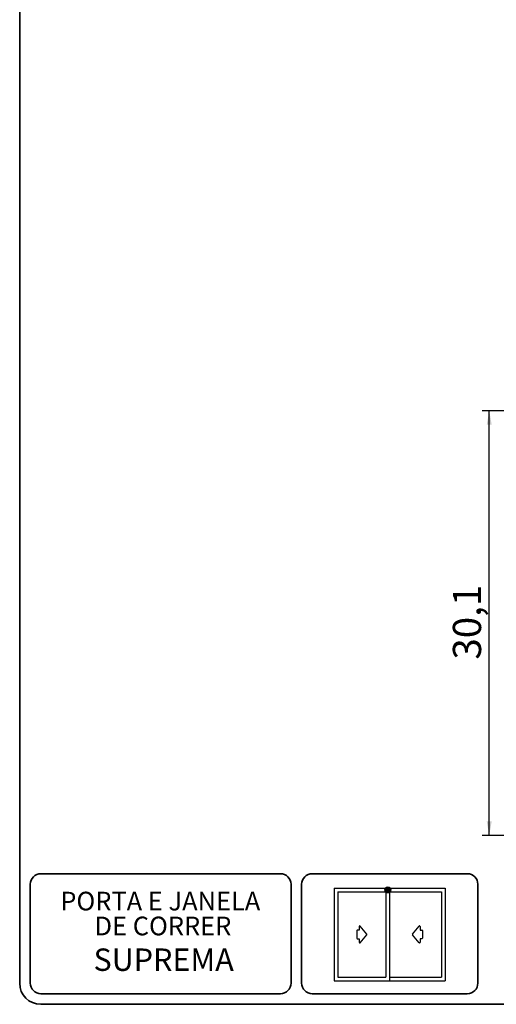
# Model space of a CAD drawing. Units: millimetres. Extents: x 10 to 4991, y -15 to 287.
# Drawn here: x 10 to 78, y 10 to 150 of the extents above; entities that cross this region are included whole.
import ezdxf

# ---------------------------------------------------------------- set-up
doc = ezdxf.new("R2010")
doc.units = ezdxf.units.MM
doc.layers.add('3_1_-_PORTA_E_JANELA_DE_CORRER_2F', color=7, linetype='Continuous')
doc.layers.add('TEXTOS_EM_PORTUGUES', color=7, linetype='Continuous')
doc.layers.add('DESENHO', color=179, linetype='Continuous', lineweight=25)
doc.layers.add('LAYOUT_', color=7, linetype='Continuous', lineweight=35)
doc.styles.add('SLDTEXTSTYLE0', font='TXT', dxfattribs={"width": 0.605})
doc.styles.add('SLDTEXTSTYLE1', font='TXT', dxfattribs={"width": 0.75})
doc.dimstyles.new('SLDDIMSTYLE0', dxfattribs={"dimtxt": 4, "dimasz": 2, "dimexe": 0, "dimexo": 0.0625, "dimgap": 1, "dimtad": 1, "dimdec": 1, "dimlfac": 0.5, "dimrnd": 1e-09, "dimzin": 12, "dimdsep": 46, "dimtxsty": 'SLDTEXTSTYLE1', "dimsah": 1, "dimcen": 0.09, "dimadec": 0, "dimazin": 3, "dimtfac": 1, "dimtdec": 1, "dimtofl": 0, "dimtmove": 0, "dimatfit": 3, "dimfxl": 1, "dimfrac": 2, "dimtolj": 1, "dimtzin": 12, "dimarcsym": 0})

# ---------------------------------------------------------------- blocks, each defined once
blk = doc.blocks.new('SW_NOTE_0_4')
at = {"layer": '3_1_-_PORTA_E_JANELA_DE_CORRER_2F', "color": 0, "char_height": 2.6458333333, "attachment_point": 2, "style": 'SLDTEXTSTYLE0'}
for s, insert in [('PORTA E JANELA', (15.0895182292, 3.4106583948)), ('DE CORRER', (15.4677145854, -0.1171193403))]:
    blk.add_mtext(s, dxfattribs=dict(at, insert=insert))
blk = doc.blocks.new('_D_1')
at = {"layer": 'DESENHO', "color": 7}
for p, q in [((99.1914116203, 94.1128265473), (75.5914116203, 94.1128265473)), ((76.5914116203, 33.9128265473), (76.5914116203, 94.1128265473)), ((99.1914116203, 33.9128265473), (75.5914116203, 33.9128265473))]:
    blk.add_line(p, q, dxfattribs=at)
for points in [[(76.5914116203, 94.1128265473), (76.2414116203, 92.1128265473), (76.9414116203, 92.1128265473)], [(76.5914116203, 33.9128265473), (76.9414116203, 35.9128265473), (76.2414116203, 35.9128265473)]]:
    blk.add_solid(points, dxfattribs=at)
at = {"layer": 'DESENHO', "color": 7, "insert": (71.4351406612, 58.8406046259), "char_height": 4, "attachment_point": 1, "rotation": 90, "style": 'SLDTEXTSTYLE1'}
blk.add_mtext('30,1', dxfattribs=at)

msp = doc.modelspace()

# ---------------------------------------------------------------- hatches: boundary and pattern name
at = {"layer": 'DESENHO'}
h = msp.add_hatch(color=7, dxfattribs=at)
edge = h.paths.add_edge_path(flags=0)
edge.add_arc((62.20945867871017, 26.20921708117581), 0.4332641096361138, 0, 360)

# ---------------------------------------------------------------- linework, layer by layer
at = {"layer": '3_1_-_PORTA_E_JANELA_DE_CORRER_2F', "color": 7}
for p, q in [((54.5879968991, 26.4635352341), (62.4629968991, 26.4635352341)), ((54.5879968991, 26.4635352341), (54.5879968991, 13.3385352341)), ((55.1129968991, 25.9385352341), (61.9379968991, 25.9385352341)), ((55.1129968991, 25.9385352341), (55.1129968991, 13.8635352341)), ((61.9379968991, 25.9385352341), (61.9379968991, 13.8635352341)), ((62.4629968991, 26.4635352341), (62.4629968991, 13.3385352341)), ((62.4629968991, 26.4635352341), (70.3379968991, 26.4635352341)), ((62.4629968991, 26.4635352341), (62.4629968991, 13.3385352341)), ((62.4629968991, 25.9385352341), (69.8129968991, 25.9385352341)), ((69.8129968991, 25.9385352341), (69.8129968991, 13.8635352341)), ((70.3379968991, 26.4635352341), (70.3379968991, 13.3385352341)), ((54.5879968991, 13.3385352341), (62.4629968991, 13.3385352341)), ((55.1129968991, 13.8635352341), (61.9379968991, 13.8635352341)), ((62.4629968991, 13.8635352341), (69.8129968991, 13.8635352341)), ((62.4629968991, 13.3385352341), (70.3379968991, 13.3385352341))]:
    msp.add_line(p, q, dxfattribs=at)
at = {"layer": '3_1_-_PORTA_E_JANELA_DE_CORRER_2F', "color": 179, "linetype": 'Continuous'}
for p, q in [((58.1547519113, 21.0244965582), (58.1547519113, 20.5217565582)), ((59.2130994113, 19.9495065582), (58.2901554413, 21.0730253229)), ((65.7128889749, 19.9495065582), (66.6358437688, 21.0730253229)), ((66.7712364749, 21.0244965582), (66.7712364749, 20.5217565582)), ((57.8205894113, 20.4453690582), (57.8205894113, 19.3567290582)), ((58.1547519113, 20.5217565582), (57.8969769113, 20.5217565582)), ((58.2901494113, 18.7290915582), (59.2130994113, 19.8525390582)), ((66.6358389749, 18.7290915582), (65.7128889749, 19.8525390582)), ((66.7712364749, 20.5217565582), (67.0290114749, 20.5217565582)), ((67.1053989749, 20.4453690582), (67.1053989749, 19.3567290582)), ((57.8969769113, 19.2803415582), (58.1547519113, 19.2803415582)), ((58.1547519113, 19.2803415582), (58.1547326785, 18.7775069989)), ((67.0290114749, 19.2803415582), (66.7712364749, 19.2803415582)), ((66.7712364749, 19.2803415582), (66.7712364749, 18.7774965582))]:
    msp.add_line(p, q, dxfattribs=at)
for centre, radius, start, end in [((58.2311060906, 21.0245366132), 0.0764066802798354, 39.3913233391, 179.9906677835), ((66.6948877076, 21.024538551), 0.0764012680787812, 0.0078796742, 140.6072241186), ((57.8969084315, 20.44531701), 0.0763923686077348, 90.0000000014, 180.0000000056), ((59.1540120185, 19.9010215138), 0.0763923684056704, 320.5991722222, 39.4006722222), ((65.7719871916, 19.9010215138), 0.0763923684056649, 140.5993277778, 219.4008277778), ((67.0290907786, 20.44531701), 0.0763923686077561, 0, 90), ((57.8969084315, 19.3567257464), 0.0763923686072374, 180, 270.0000000001), ((58.2311250475, 18.7775069989), 0.0763923690232176, 180, 320.5993972222), ((66.6948741626, 18.7775069989), 0.076392369023182, 219.4006027778, 360), ((67.0290814669, 19.3567432384), 0.0764016822476842, 269.9868822713, 359.9868822712)]:
    msp.add_arc(centre, radius, start, end, dxfattribs=at)
at = {"layer": 'DESENHO', "color": 7, "lineweight": 25}
msp.add_circle((62.2094586787, 26.2092170812), 0.4332641096361187, dxfattribs=at)
at = {"layer": 'LAYOUT_', "color": 7, "lineweight": 35}
for p, q in [((9.981196913, 12.9985938959), (9.981196913, 283.9985938959)), ((46.981196913, 28.4985938959), (12.981196913, 28.4985938959)), ((73.481196913, 28.4985938959), (51.481196913, 28.4985938959)), ((11.481196913, 12.9985938959), (11.481196913, 26.9985938959)), ((48.481196913, 12.9985938959), (48.481196913, 26.9985938959)), ((49.981196913, 12.9985938959), (49.981196913, 26.9985938959)), ((74.981196913, 12.9985938959), (74.981196913, 26.9985938959)), ((46.981196913, 11.4985938959), (12.981196913, 11.4985938959)), ((73.481196913, 11.4985938959), (51.481196913, 11.4985938959)), ((196.981196913, 9.9985938959), (12.981196913, 9.9985938959))]:
    msp.add_line(p, q, dxfattribs=at)
for centre, radius, start, end in [((12.981196913, 26.9985938959), 1.5, 90, 180), ((46.981196913, 26.9985938959), 1.5, 0, 90), ((51.481196913, 26.9985938959), 1.5, 90, 180), ((73.481196913, 26.9985938959), 1.5, 0, 90), ((12.981196913, 12.9985938959), 3.000000000000002, 180, 270), ((12.981196913, 12.9985938959), 1.5, 180, 270), ((46.981196913, 12.9985938959), 1.500000000000002, 270, 0), ((51.481196913, 12.9985938959), 1.500000000000002, 180, 270), ((73.481196913, 12.9985938959), 1.500000000000002, 270, 0)]:
    msp.add_arc(centre, radius, start, end, dxfattribs=at)

# ---------------------------------------------------------------- block references
at = {"layer": '3_1_-_PORTA_E_JANELA_DE_CORRER_2F', "color": 7}
msp.add_blockref('SW_NOTE_0_4', (14.8391614191, 22.5363741317), dxfattribs=at)

# ---------------------------------------------------------------- texts
at = {"layer": 'TEXTOS_EM_PORTUGUES', "insert": (30.4060956857, 17.9067032336), "char_height": 3.175, "attachment_point": 2, "style": 'SLDTEXTSTYLE0'}
msp.add_mtext('SUPREMA', dxfattribs=at)

# ---------------------------------------------------------------- dimensions: what is measured, and where the dimension line sits
at = {"layer": 'DESENHO', "color": 7}
dim = msp.add_linear_dim(base=(76.5914116203, 94.1128265473), p1=(100.1914116203, 33.9128265473), p2=(100.1914116203, 94.1128265473), angle=90, dimstyle='SLDDIMSTYLE0', dxfattribs=at)
dim.commit()
dim.dimension.update_dxf_attribs({"geometry": '_D_1', "text_midpoint": (76.5914116203, 64.0128265473), "dimtype": 160})

doc.saveas('drawing.dxf')
